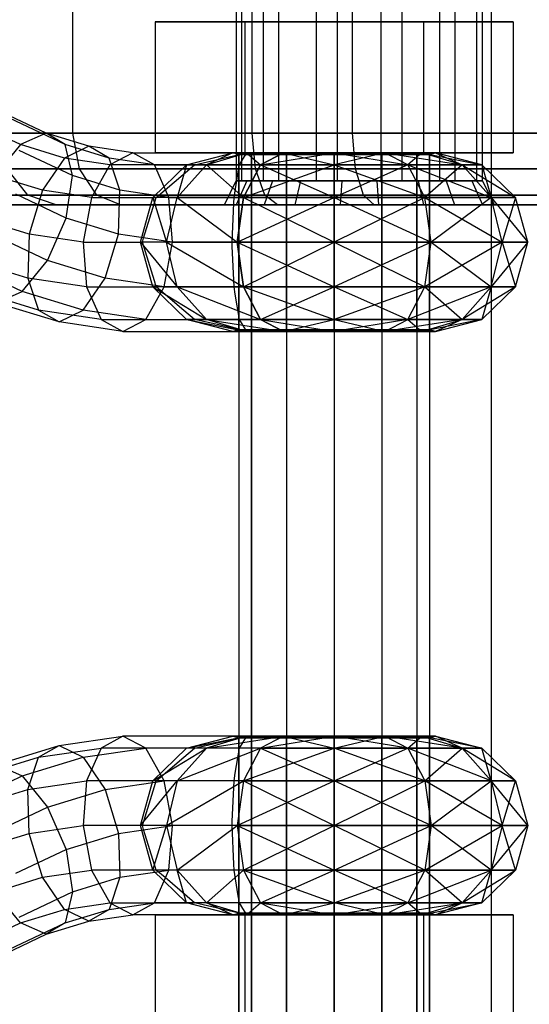
# Model space of a CAD drawing. Units: millimetres. Extents: x -39370 to 115570, y -52070 to 52070.
# Drawn here: x 73157 to 73700, y 11644 to 12694 of the extents above; entities that cross this region are included whole.
import ezdxf

# ---------------------------------------------------------------- set-up
doc = ezdxf.new("R2010")
doc.units = ezdxf.units.MM

msp = doc.modelspace()

# ---------------------------------------------------------------- linework, layer by layer
at = {"color": 7, "linetype": 'Continuous'}
for p, q in [((73660, -20320), (73660, 20320)), ((73387.9, 12877.8), (73387.9, 12522.2)), ((73393.9, 12522.2), (73393.9, 12877.8)), ((73417, 12522.2), (73417, 12877.8)), ((73433.5, 12522.2), (73433.5, 12877.8)), ((73473.6, 12522.2), (73473.6, 12877.8)), ((73496, 12522.2), (73496, 12877.8)), ((73542.3, 12522.2), (73542.3, 12877.8)), ((73564.8, 12522.2), (73564.8, 12877.8)), ((73604.9, 12522.2), (73604.9, 12877.8)), ((73621.3, 12522.2), (73621.3, 12877.8)), ((73644.5, 12522.2), (73644.5, 12877.8)), ((73650.5, 12522.2), (73650.5, 12877.8)), ((73214, 12573), (73214, 12827)), ((73405, 12573), (73405, 12827)), ((73511.9, 12573), (73511.9, 12827)), ((73397.1, 12691.9), (73301.7, 12691.9)), ((73301.7, 12691.9), (73301.7, 12552.2)), ((73301.7, 12691.9), (73397.1, 12691.9)), ((73397.1, 12691.9), (73587.7, 12691.9)), ((73587.7, 12691.9), (73397.1, 12691.9)), ((73397.1, 12691.9), (73397.1, 12552.2)), ((73397.1, 12691.9), (73397.1, 12552.2)), ((73587.7, 12691.9), (73587.7, 12552.2)), ((73587.7, 12691.9), (73683, 12691.9)), ((73683, 12691.9), (73587.7, 12691.9)), ((73587.7, 12691.9), (73587.7, 12552.2)), ((73683, 12691.9), (73683, 12552.2)), ((73185.3, 12573), (73125.1, 12601.6)), ((73158, 12560.9), (73098.6, 12589.1)), ((73205.6, 12560.9), (73146.3, 12589.1)), ((73025.5, 12573), (73214, 12573)), ((73405, 12573), (73135.8, 12573)), ((73185.3, 12573), (73158, 12560.9)), ((73230.8, 12559.1), (73185.3, 12573)), ((73205.6, 12560.9), (73185.3, 12573)), ((73220.8, 12534.9), (73214, 12573)), ((73214, 12573), (73511.9, 12573)), ((73408.6, 12534.9), (73405, 12573)), ((73732.5, 12573), (73405, 12573)), ((73515, 12534.9), (73511.9, 12573)), ((73511.9, 12573), (74012.2, 12573)), ((73158, 12560.9), (73130.9, 12527.8)), ((73213.4, 12527.8), (73156.5, 12554.8)), ((73204.9, 12546.6), (73158, 12560.9)), ((73230.8, 12559.1), (73204.9, 12546.6)), ((73252.5, 12546.6), (73205.6, 12560.9)), ((73213.4, 12527.8), (73205.6, 12560.9)), ((73277.7, 12552.2), (73230.8, 12559.1)), ((73252.5, 12546.6), (73230.8, 12559.1)), ((73277.7, 12552.2), (73253.1, 12539.4)), ((73300.8, 12539.4), (73277.7, 12552.2)), ((73277.7, 12552.2), (73398.9, 12552.2)), ((73397.1, 12552.2), (73301.7, 12552.2)), ((73301.7, 12552.2), (73397.1, 12552.2)), ((73335.1, 12539.4), (73384.4, 12552.2)), ((73343.4, 12539.4), (73398.9, 12552.2)), ((73356.2, 12539.4), (73398.9, 12552.2)), ((73384.4, 12552.2), (73356.2, 12539.4)), ((73398.9, 12552.2), (73384.4, 12552.2)), ((73390.8, 12550.5), (73384.4, 12552.2)), ((73384.4, 12552.2), (73398.9, 12552.2)), ((73404.4, 12552.2), (73390.8, 12552.2)), ((73390.8, 12552.2), (73390.8, 11523.5)), ((73390.8, 12552.2), (73404.4, 12552.2)), ((73398.9, 12552.2), (73394.7, 12545.4)), ((73397.1, 12552.2), (73587.7, 12552.2)), ((73587.7, 12552.2), (73397.1, 12552.2)), ((73404.4, 12550.5), (73398.9, 12552.2)), ((73438.4, 12552.2), (73398.9, 12552.2)), ((73404.4, 12550.5), (73398.9, 12552.2)), ((73398.9, 12552.2), (73438.4, 12552.2)), ((73398.9, 12552.2), (73413.7, 12539.4)), ((73404.4, 12552.2), (73441.6, 12552.2)), ((73404.4, 11523.5), (73404.4, 12552.2)), ((73441.6, 12552.2), (73404.4, 12552.2)), ((73404.4, 12552.2), (73404.4, 11523.5)), ((73438.4, 12552.2), (73413.7, 12539.4)), ((73413.7, 12539.4), (73438.4, 12552.2)), ((73413.7, 12539.4), (73492.4, 12552.2)), ((73441.6, 12550.5), (73438.4, 12552.2)), ((73441.6, 12550.5), (73438.4, 12552.2)), ((73438.4, 12552.2), (73492.4, 12552.2)), ((73492.4, 12552.2), (73438.4, 12552.2)), ((73438.4, 12552.2), (73492.4, 12539.4)), ((73441.6, 12552.2), (73441.6, 11523.5)), ((73441.6, 12552.2), (73492.4, 12552.2)), ((73492.4, 12552.2), (73441.6, 12552.2)), ((73441.6, 12552.2), (73441.6, 11523.5)), ((73546.4, 12552.2), (73492.4, 12552.2)), ((73492.4, 12552.2), (73492.4, 12550.5)), ((73492.4, 12550.5), (73492.4, 12552.2)), ((73492.4, 12552.2), (73546.4, 12552.2)), ((73546.4, 12552.2), (73492.4, 12539.4)), ((73492.4, 12539.4), (73492.4, 12552.2)), ((73492.4, 12552.2), (73571, 12539.4)), ((73492.4, 12539.4), (73492.4, 12552.2)), ((73492.4, 12552.2), (73492.4, 11523.5)), ((73492.4, 12552.2), (73543.2, 12552.2)), ((73543.2, 12552.2), (73492.4, 12552.2)), ((73492.4, 12552.2), (73492.4, 11523.5)), ((73543.2, 12550.5), (73546.4, 12552.2)), ((73543.2, 12550.5), (73546.4, 12552.2)), ((73543.2, 12552.2), (73543.2, 11523.5)), ((73543.2, 12552.2), (73580.4, 12552.2)), ((73580.4, 12552.2), (73543.2, 12552.2)), ((73543.2, 12552.2), (73543.2, 11523.5)), ((73585.9, 12552.2), (73546.4, 12552.2)), ((73546.4, 12552.2), (73585.9, 12552.2)), ((73571, 12539.4), (73546.4, 12552.2)), ((73571, 12539.4), (73546.4, 12552.2)), ((73546.4, 12552.2), (73628.6, 12539.4)), ((73585.9, 12552.2), (73571, 12539.4)), ((73580.4, 12550.5), (73585.9, 12552.2)), ((73580.4, 12550.5), (73585.9, 12552.2)), ((73580.4, 12552.2), (73580.4, 11523.5)), ((73580.4, 12552.2), (73594, 12552.2)), ((73594, 12552.2), (73580.4, 12552.2)), ((73580.4, 12552.2), (73580.4, 11523.5)), ((73600.3, 12552.2), (73585.9, 12552.2)), ((73585.9, 12552.2), (73600.3, 12552.2)), ((73628.6, 12539.4), (73585.9, 12552.2)), ((73628.6, 12539.4), (73585.9, 12552.2)), ((73585.9, 12552.2), (73649.6, 12539.4)), ((73587.7, 12552.2), (73683, 12552.2)), ((73683, 12552.2), (73587.7, 12552.2)), ((73594, 12550.5), (73600.3, 12552.2)), ((73594, 12552.2), (73594, 11523.5)), ((73649.6, 12539.4), (73600.3, 12552.2)), ((73600.3, 12552.2), (73628.6, 12539.4)), ((73204.9, 12546.6), (73181.6, 12512.3)), ((73253.1, 12539.4), (73204.9, 12546.6)), ((73300.8, 12539.4), (73252.5, 12546.6)), ((73264.1, 12512.3), (73252.5, 12546.6)), ((73403.4, 12550.5), (73390.8, 12550.5)), ((73390.8, 12550.5), (73391.8, 12550.5)), ((73390.8, 12363.3), (73390.8, 12550.5)), ((73394.7, 12545.4), (73391.1, 12539.4)), ((73391.8, 12550.5), (73404.4, 12550.5)), ((73404.4, 12550.5), (73403.4, 12550.5)), ((73404.4, 12550.5), (73441.6, 12550.5)), ((73438.8, 12550.5), (73404.4, 12550.5)), ((73404.4, 12550.5), (73404.4, 12363.3)), ((73404.4, 12363.3), (73404.4, 12550.5)), ((73441.6, 12550.5), (73438.8, 12550.5)), ((73488.6, 12550.5), (73441.6, 12550.5)), ((73441.6, 12550.5), (73445.4, 12550.5)), ((73441.6, 12363.3), (73441.6, 12550.5)), ((73441.6, 12363.3), (73441.6, 12550.5)), ((73445.4, 12550.5), (73492.4, 12550.5)), ((73492.4, 12550.5), (73488.6, 12550.5)), ((73492.4, 12550.5), (73496.2, 12550.5)), ((73539.4, 12550.5), (73492.4, 12550.5)), ((73492.4, 12363.3), (73492.4, 12550.5)), ((73492.4, 12363.3), (73492.4, 12550.5)), ((73496.2, 12550.5), (73543.2, 12550.5)), ((73543.2, 12550.5), (73539.4, 12550.5)), ((73543.2, 12550.5), (73545.9, 12550.5)), ((73577.6, 12550.5), (73543.2, 12550.5)), ((73543.2, 12363.3), (73543.2, 12550.5)), ((73543.2, 12363.3), (73543.2, 12550.5)), ((73545.9, 12550.5), (73580.4, 12550.5)), ((73580.4, 12550.5), (73577.6, 12550.5)), ((73580.4, 12550.5), (73581.4, 12550.5)), ((73593, 12550.5), (73580.4, 12550.5)), ((73580.4, 12363.3), (73580.4, 12550.5)), ((73580.4, 12363.3), (73580.4, 12550.5)), ((73581.4, 12550.5), (73594, 12550.5)), ((73594, 12550.5), (73593, 12550.5)), ((73594, 12363.3), (73594, 12550.5)), ((73035.4, 12534.9), (73220.8, 12534.9)), ((73166, 12507), (73143.9, 12534.9)), ((73408.6, 12534.9), (73143.9, 12534.9)), ((73239.4, 12507), (73220.8, 12534.9)), ((73220.8, 12534.9), (73515, 12534.9)), ((73253.1, 12539.4), (73233.8, 12504.6)), ((73343.4, 12539.4), (73253.1, 12539.4)), ((73299, 12504.6), (73335.1, 12539.4)), ((73316.3, 12504.6), (73300.8, 12539.4)), ((73300.8, 12539.4), (73391.1, 12539.4)), ((73312.1, 12512.6), (73343.4, 12539.4)), ((73324.9, 12504.6), (73356.2, 12539.4)), ((73335.1, 12539.4), (73324.9, 12504.6)), ((73335.1, 12539.4), (73343.4, 12539.4)), ((73356.2, 12539.4), (73335.1, 12539.4)), ((73356.2, 12539.4), (73395.7, 12504.6)), ((73413.7, 12539.4), (73356.2, 12539.4)), ((73391.1, 12539.4), (73389.5, 12529.9)), ((73391.1, 12539.4), (73413.7, 12539.4)), ((73413.7, 12539.4), (73395.7, 12504.6)), ((73395.7, 12504.6), (73413.7, 12539.4)), ((73395.7, 12504.6), (73492.4, 12539.4)), ((73418.5, 12507), (73408.6, 12534.9)), ((73732, 12534.9), (73408.6, 12534.9)), ((73413.7, 12539.4), (73492.4, 12504.6)), ((73492.4, 12539.4), (73413.7, 12539.4)), ((73413.7, 12539.4), (73492.4, 12539.4)), ((73571, 12539.4), (73492.4, 12504.6)), ((73492.4, 12539.4), (73571, 12539.4)), ((73492.4, 12504.6), (73492.4, 12539.4)), ((73492.4, 12539.4), (73589.1, 12504.6)), ((73571, 12539.4), (73492.4, 12539.4)), ((73492.4, 12504.6), (73492.4, 12539.4)), ((73523.5, 12507), (73515, 12534.9)), ((73515, 12534.9), (74012.7, 12534.9)), ((73589.1, 12504.6), (73571, 12539.4)), ((73571, 12539.4), (73628.6, 12539.4)), ((73589.1, 12504.6), (73571, 12539.4)), ((73571, 12539.4), (73659.8, 12504.6)), ((73628.6, 12539.4), (73571, 12539.4)), ((73628.6, 12539.4), (73589.1, 12504.6)), ((73659.8, 12504.6), (73628.6, 12539.4)), ((73628.6, 12539.4), (73649.6, 12539.4)), ((73659.8, 12504.6), (73628.6, 12539.4)), ((73628.6, 12539.4), (73685.7, 12504.6)), ((73649.6, 12539.4), (73628.6, 12539.4)), ((73685.7, 12504.6), (73649.6, 12539.4)), ((73649.6, 12539.4), (73659.8, 12504.6)), ((73181.6, 12512.3), (73130.9, 12527.8)), ((73206.6, 12482.5), (73213.4, 12527.8)), ((73264.1, 12512.3), (73213.4, 12527.8)), ((73375.3, 12496.8), (73387.9, 12522.2)), ((73389.5, 12529.9), (73385.3, 12504.6)), ((73387.9, 12522.2), (73398.4, 12522.2)), ((73399.3, 12522.2), (73387.9, 12496.8)), ((73423.5, 12522.2), (73387.9, 12522.2)), ((73387.9, 12522.2), (73393.9, 12522.2)), ((73417, 12522.2), (73387.9, 12522.2)), ((73393.9, 12522.2), (73398.4, 12522.2)), ((73398.4, 12522.2), (73399.3, 12522.2)), ((73398.4, 12522.2), (73412.2, 12522.2)), ((73399.3, 12522.2), (73412.2, 12522.2)), ((73412.2, 12522.2), (73448.1, 12522.2)), ((73412.2, 12522.2), (73433.5, 12522.2)), ((73423.5, 12522.2), (73417, 12522.2)), ((73426.5, 12522.2), (73417.7, 12496.8)), ((73426.5, 12522.2), (73423.5, 12522.2)), ((73443.2, 12522.2), (73423.5, 12522.2)), ((73443.2, 12522.2), (73426.5, 12522.2)), ((73433.5, 12522.2), (73448.1, 12522.2)), ((73489.7, 12522.2), (73443.2, 12522.2)), ((73473.6, 12522.2), (73443.2, 12522.2)), ((73448.1, 12522.2), (73456.6, 12522.2)), ((73448.1, 12522.2), (73473.2, 12522.2)), ((73456.6, 12522.2), (73450.6, 12496.8)), ((73456.6, 12522.2), (73473.2, 12522.2)), ((73473.2, 12522.2), (73521.1, 12522.2)), ((73473.2, 12522.2), (73496, 12522.2)), ((73489.7, 12522.2), (73473.6, 12522.2)), ((73500.6, 12522.2), (73489.7, 12522.2)), ((73517.2, 12522.2), (73489.7, 12522.2)), ((73496, 12522.2), (73521.1, 12522.2)), ((73500.6, 12522.2), (73498.9, 12496.8)), ((73517.2, 12522.2), (73500.6, 12522.2)), ((73565.2, 12522.2), (73517.2, 12522.2)), ((73542.3, 12522.2), (73517.2, 12522.2)), ((73521.1, 12522.2), (73537.7, 12522.2)), ((73521.1, 12522.2), (73548.7, 12522.2)), ((73537.7, 12522.2), (73539.5, 12496.8)), ((73537.7, 12522.2), (73548.7, 12522.2)), ((73565.2, 12522.2), (73542.3, 12522.2)), ((73548.7, 12522.2), (73595.1, 12522.2)), ((73548.7, 12522.2), (73564.8, 12522.2)), ((73564.8, 12522.2), (73595.1, 12522.2)), ((73581.8, 12522.2), (73565.2, 12522.2)), ((73590.2, 12522.2), (73565.2, 12522.2)), ((73590.2, 12522.2), (73581.8, 12522.2)), ((73581.8, 12522.2), (73587.7, 12496.8)), ((73626.1, 12522.2), (73590.2, 12522.2)), ((73604.9, 12522.2), (73590.2, 12522.2)), ((73595.1, 12522.2), (73611.8, 12522.2)), ((73595.1, 12522.2), (73614.8, 12522.2)), ((73626.1, 12522.2), (73604.9, 12522.2)), ((73611.8, 12522.2), (73620.6, 12496.8)), ((73611.8, 12522.2), (73614.8, 12522.2)), ((73614.8, 12522.2), (73650.5, 12522.2)), ((73614.8, 12522.2), (73621.3, 12522.2)), ((73621.3, 12522.2), (73650.5, 12522.2)), ((73639, 12522.2), (73626.1, 12522.2)), ((73639.9, 12522.2), (73626.1, 12522.2)), ((73639.9, 12522.2), (73639, 12522.2)), ((73639, 12522.2), (73650.4, 12496.8)), ((73650.5, 12522.2), (73639.9, 12522.2)), ((73644.5, 12522.2), (73639.9, 12522.2)), ((73650.5, 12522.2), (73644.5, 12522.2)), ((73650.5, 12522.2), (73663, 12496.8)), ((73181.6, 12512.3), (73167.3, 12465.4)), ((73233.8, 12504.6), (73181.6, 12512.3)), ((73262.6, 12465.4), (73264.1, 12512.3)), ((73316.3, 12504.6), (73264.1, 12512.3)), ((73302.8, 12504.6), (73312.1, 12512.6)), ((73166, 12507), (73035.7, 12507)), ((73062.6, 12507), (73239.4, 12507)), ((73206.6, 12482.5), (73153, 12508)), ((73196.2, 12496.8), (73166, 12507)), ((73418.5, 12507), (73166, 12507)), ((73233.8, 12504.6), (73224.8, 12456.9)), ((73233.8, 12504.6), (73302.8, 12504.6)), ((73264.7, 12496.8), (73239.4, 12507)), ((73239.4, 12507), (73523.5, 12507)), ((73285.8, 12456.9), (73299, 12504.6)), ((73289.3, 12461.2), (73302.8, 12504.6)), ((73299, 12504.6), (73302.8, 12504.6)), ((73299, 12504.6), (73313.5, 12456.9)), ((73324.9, 12504.6), (73299, 12504.6)), ((73313.5, 12456.9), (73324.9, 12504.6)), ((73320, 12456.9), (73316.3, 12504.6)), ((73316.3, 12504.6), (73385.3, 12504.6)), ((73324.9, 12504.6), (73389.1, 12456.9)), ((73395.7, 12504.6), (73324.9, 12504.6)), ((73385.3, 12504.6), (73385, 12498.4)), ((73385.3, 12504.6), (73395.7, 12504.6)), ((73395.7, 12504.6), (73389.1, 12456.9)), ((73389.1, 12456.9), (73395.7, 12504.6)), ((73389.1, 12456.9), (73492.4, 12504.6)), ((73395.7, 12504.6), (73492.4, 12456.9)), ((73492.4, 12504.6), (73395.7, 12504.6)), ((73395.7, 12504.6), (73492.4, 12504.6)), ((73432, 12496.8), (73418.5, 12507)), ((73730.8, 12507), (73418.5, 12507)), ((73589.1, 12504.6), (73492.4, 12456.9)), ((73492.4, 12504.6), (73589.1, 12504.6)), ((73492.4, 12456.9), (73492.4, 12504.6)), ((73492.4, 12504.6), (73595.7, 12456.9)), ((73589.1, 12504.6), (73492.4, 12504.6)), ((73492.4, 12456.9), (73492.4, 12504.6)), ((73535, 12496.8), (73523.5, 12507)), ((73523.5, 12507), (74013.9, 12507)), ((73595.7, 12456.9), (73589.1, 12504.6)), ((73589.1, 12504.6), (73659.8, 12504.6)), ((73595.7, 12456.9), (73589.1, 12504.6)), ((73589.1, 12504.6), (73671.3, 12456.9)), ((73659.8, 12504.6), (73589.1, 12504.6)), ((73659.8, 12504.6), (73595.7, 12456.9)), ((73671.3, 12456.9), (73659.8, 12504.6)), ((73659.8, 12504.6), (73685.7, 12504.6)), ((73671.3, 12456.9), (73659.8, 12504.6)), ((73659.8, 12504.6), (73698.9, 12456.9)), ((73685.7, 12504.6), (73659.8, 12504.6)), ((73685.7, 12504.6), (73671.3, 12456.9)), ((73698.9, 12456.9), (73685.7, 12504.6)), ((73074.5, 12496.8), (73196.2, 12496.8)), ((73264.7, 12496.8), (73099.6, 12496.8)), ((73196.2, 12496.8), (73432, 12496.8)), ((73535, 12496.8), (73264.7, 12496.8)), ((73375.3, 12496.8), (73387.9, 12496.8)), ((73417.7, 12496.8), (73375.3, 12496.8)), ((73385, 12498.4), (73383.2, 12456.9)), ((73387.9, 12496.8), (73450.6, 12496.8)), ((73498.9, 12496.8), (73417.7, 12496.8)), ((73432, 12496.8), (73729.1, 12496.8)), ((73450.6, 12496.8), (73539.5, 12496.8)), ((73587.7, 12496.8), (73498.9, 12496.8)), ((74015.6, 12496.8), (73535, 12496.8)), ((73539.5, 12496.8), (73620.6, 12496.8)), ((73650.4, 12496.8), (73587.7, 12496.8)), ((73620.6, 12496.8), (73663, 12496.8)), ((73663, 12496.8), (73650.4, 12496.8)), ((73167.3, 12465.4), (73111.3, 12482.5)), ((73187, 12437.3), (73206.6, 12482.5)), ((73262.6, 12465.4), (73206.6, 12482.5)), ((73187, 12437.3), (73136.8, 12461.2)), ((73167.3, 12465.4), (73165.8, 12418.6)), ((73224.8, 12456.9), (73167.3, 12465.4)), ((73224.8, 12456.9), (73288, 12456.9)), ((73224.8, 12456.9), (73228.5, 12409.3)), ((73248.3, 12418.6), (73262.6, 12465.4)), ((73320, 12456.9), (73262.6, 12465.4)), ((73285.8, 12456.9), (73288, 12456.9)), ((73299, 12409.3), (73285.8, 12456.9)), ((73285.8, 12456.9), (73324.9, 12409.3)), ((73313.5, 12456.9), (73285.8, 12456.9)), ((73288, 12456.9), (73289.3, 12461.2)), ((73300.9, 12415.5), (73288, 12456.9)), ((73311, 12409.3), (73320, 12456.9)), ((73324.9, 12409.3), (73313.5, 12456.9)), ((73313.5, 12456.9), (73395.7, 12409.3)), ((73389.1, 12456.9), (73313.5, 12456.9)), ((73320, 12456.9), (73383.2, 12456.9)), ((73383.2, 12456.9), (73383.4, 12452.7)), ((73383.2, 12456.9), (73389.1, 12456.9)), ((73389.1, 12456.9), (73395.7, 12409.3)), ((73395.7, 12409.3), (73389.1, 12456.9)), ((73389.1, 12456.9), (73492.4, 12409.3)), ((73492.4, 12456.9), (73389.1, 12456.9)), ((73389.1, 12456.9), (73492.4, 12456.9)), ((73395.7, 12409.3), (73492.4, 12456.9)), ((73595.7, 12456.9), (73492.4, 12409.3)), ((73492.4, 12456.9), (73595.7, 12456.9)), ((73492.4, 12409.3), (73492.4, 12456.9)), ((73492.4, 12456.9), (73589.1, 12409.3)), ((73595.7, 12456.9), (73492.4, 12456.9)), ((73492.4, 12409.3), (73492.4, 12456.9)), ((73589.1, 12409.3), (73595.7, 12456.9)), ((73671.3, 12456.9), (73589.1, 12409.3)), ((73589.1, 12409.3), (73595.7, 12456.9)), ((73595.7, 12456.9), (73671.3, 12456.9)), ((73595.7, 12456.9), (73659.8, 12409.3)), ((73671.3, 12456.9), (73595.7, 12456.9)), ((73659.8, 12409.3), (73671.3, 12456.9)), ((73698.9, 12456.9), (73659.8, 12409.3)), ((73659.8, 12409.3), (73671.3, 12456.9)), ((73671.3, 12456.9), (73698.9, 12456.9)), ((73671.3, 12456.9), (73685.7, 12409.3)), ((73698.9, 12456.9), (73671.3, 12456.9)), ((73685.7, 12409.3), (73698.9, 12456.9)), ((73383.4, 12452.7), (73385.3, 12409.3)), ((73165.8, 12418.6), (73104.5, 12437.3)), ((73160, 12404.2), (73187, 12437.3)), ((73248.3, 12418.6), (73187, 12437.3)), ((73160, 12404.2), (73112.2, 12426.9)), ((73228.5, 12409.3), (73165.8, 12418.6)), ((73165.8, 12418.6), (73177.4, 12384.3)), ((73225, 12384.3), (73248.3, 12418.6)), ((73311, 12409.3), (73248.3, 12418.6)), ((73302.8, 12409.3), (73300.9, 12415.5)), ((73228.5, 12409.3), (73302.8, 12409.3)), ((73228.5, 12409.3), (73244, 12374.5)), ((73291.7, 12374.5), (73311, 12409.3)), ((73299, 12409.3), (73302.8, 12409.3)), ((73335.1, 12374.5), (73299, 12409.3)), ((73299, 12409.3), (73356.2, 12374.5)), ((73324.9, 12409.3), (73299, 12409.3)), ((73332.3, 12384), (73302.8, 12409.3)), ((73311, 12409.3), (73385.3, 12409.3)), ((73356.2, 12374.5), (73324.9, 12409.3)), ((73324.9, 12409.3), (73413.7, 12374.5)), ((73395.7, 12409.3), (73324.9, 12409.3)), ((73385.3, 12409.3), (73386.6, 12401.3)), ((73385.3, 12409.3), (73395.7, 12409.3)), ((73395.7, 12409.3), (73413.7, 12374.5)), ((73413.7, 12374.5), (73395.7, 12409.3)), ((73395.7, 12409.3), (73492.4, 12374.5)), ((73492.4, 12409.3), (73395.7, 12409.3)), ((73395.7, 12409.3), (73492.4, 12409.3)), ((73413.7, 12374.5), (73492.4, 12409.3)), ((73589.1, 12409.3), (73492.4, 12374.5)), ((73492.4, 12409.3), (73589.1, 12409.3)), ((73492.4, 12374.5), (73492.4, 12409.3)), ((73492.4, 12409.3), (73571, 12374.5)), ((73589.1, 12409.3), (73492.4, 12409.3)), ((73492.4, 12374.5), (73492.4, 12409.3)), ((73571, 12374.5), (73589.1, 12409.3)), ((73659.8, 12409.3), (73571, 12374.5)), ((73571, 12374.5), (73589.1, 12409.3)), ((73589.1, 12409.3), (73659.8, 12409.3)), ((73589.1, 12409.3), (73628.6, 12374.5)), ((73659.8, 12409.3), (73589.1, 12409.3)), ((73628.6, 12374.5), (73659.8, 12409.3)), ((73685.7, 12409.3), (73628.6, 12374.5)), ((73628.6, 12374.5), (73659.8, 12409.3)), ((73649.6, 12374.5), (73685.7, 12409.3)), ((73659.8, 12409.3), (73649.6, 12374.5)), ((73659.8, 12409.3), (73685.7, 12409.3)), ((73685.7, 12409.3), (73659.8, 12409.3)), ((73177.4, 12384.3), (73112.3, 12404.2)), ((73132.6, 12392.1), (73160, 12404.2)), ((73225, 12384.3), (73160, 12404.2)), ((73386.6, 12401.3), (73391.1, 12374.5)), ((73199.1, 12371.7), (73132.6, 12392.1)), ((73244, 12374.5), (73177.4, 12384.3)), ((73177.4, 12384.3), (73199.1, 12371.7)), ((73199.1, 12371.7), (73225, 12384.3)), ((73291.7, 12374.5), (73225, 12384.3)), ((73343.4, 12374.5), (73332.3, 12384)), ((73244, 12374.5), (73343.4, 12374.5)), ((73244, 12374.5), (73267.2, 12361.7)), ((73267.2, 12361.7), (73291.7, 12374.5)), ((73291.7, 12374.5), (73391.1, 12374.5)), ((73335.1, 12374.5), (73343.4, 12374.5)), ((73384.4, 12361.7), (73335.1, 12374.5)), ((73335.1, 12374.5), (73398.9, 12361.7)), ((73356.2, 12374.5), (73335.1, 12374.5)), ((73369.4, 12368.5), (73343.4, 12374.5)), ((73398.9, 12361.7), (73356.2, 12374.5)), ((73356.2, 12374.5), (73438.4, 12361.7)), ((73413.7, 12374.5), (73356.2, 12374.5)), ((73391.1, 12374.5), (73398.9, 12361.7)), ((73391.1, 12374.5), (73413.7, 12374.5)), ((73413.7, 12374.5), (73438.4, 12361.7)), ((73438.4, 12361.7), (73413.7, 12374.5)), ((73413.7, 12374.5), (73492.4, 12361.7)), ((73492.4, 12374.5), (73413.7, 12374.5)), ((73413.7, 12374.5), (73492.4, 12374.5)), ((73438.4, 12361.7), (73492.4, 12374.5)), ((73571, 12374.5), (73492.4, 12361.7)), ((73492.4, 12374.5), (73571, 12374.5)), ((73492.4, 12361.7), (73492.4, 12374.5)), ((73492.4, 12374.5), (73546.4, 12361.7)), ((73571, 12374.5), (73492.4, 12374.5)), ((73492.4, 12361.7), (73492.4, 12374.5)), ((73546.4, 12361.7), (73571, 12374.5)), ((73628.6, 12374.5), (73546.4, 12361.7)), ((73546.4, 12361.7), (73571, 12374.5)), ((73571, 12374.5), (73628.6, 12374.5)), ((73571, 12374.5), (73585.9, 12361.7)), ((73628.6, 12374.5), (73571, 12374.5)), ((73585.9, 12361.7), (73628.6, 12374.5)), ((73649.6, 12374.5), (73585.9, 12361.7)), ((73585.9, 12361.7), (73628.6, 12374.5)), ((73600.3, 12361.7), (73649.6, 12374.5)), ((73628.6, 12374.5), (73600.3, 12361.7)), ((73628.6, 12374.5), (73649.6, 12374.5)), ((73649.6, 12374.5), (73628.6, 12374.5)), ((73267.2, 12361.7), (73199.1, 12371.7)), ((73398.9, 12361.7), (73369.4, 12368.5)), ((73390.8, 12363.3), (73384.4, 12361.7)), ((73404.4, 12363.3), (73390.8, 12363.3)), ((73390.8, 12363.3), (73391.8, 12363.3)), ((73391.8, 12363.3), (73404.4, 12363.3)), ((73404.4, 12363.3), (73398.9, 12361.7)), ((73398.9, 12361.7), (73404.4, 12363.3)), ((73438.8, 12363.3), (73404.4, 12363.3)), ((73404.4, 12363.3), (73407.2, 12363.3)), ((73407.2, 12363.3), (73441.6, 12363.3)), ((73438.4, 12361.7), (73441.6, 12363.3)), ((73438.4, 12361.7), (73441.6, 12363.3)), ((73441.6, 12363.3), (73438.8, 12363.3)), ((73441.6, 12363.3), (73445.4, 12363.3)), ((73488.6, 12363.3), (73441.6, 12363.3)), ((73445.4, 12363.3), (73492.4, 12363.3)), ((73492.4, 12363.3), (73488.6, 12363.3)), ((73539.4, 12363.3), (73492.4, 12363.3)), ((73492.4, 12363.3), (73492.4, 12361.7)), ((73492.4, 12361.7), (73492.4, 12363.3)), ((73492.4, 12363.3), (73496.2, 12363.3)), ((73496.2, 12363.3), (73543.2, 12363.3)), ((73543.2, 12363.3), (73539.4, 12363.3)), ((73546.4, 12361.7), (73543.2, 12363.3)), ((73577.6, 12363.3), (73543.2, 12363.3)), ((73546.4, 12361.7), (73543.2, 12363.3)), ((73543.2, 12363.3), (73545.9, 12363.3)), ((73545.9, 12363.3), (73580.4, 12363.3)), ((73580.4, 12363.3), (73577.6, 12363.3)), ((73585.9, 12361.7), (73580.4, 12363.3)), ((73593, 12363.3), (73580.4, 12363.3)), ((73585.9, 12361.7), (73580.4, 12363.3)), ((73580.4, 12363.3), (73581.4, 12363.3)), ((73581.4, 12363.3), (73594, 12363.3)), ((73594, 12363.3), (73593, 12363.3)), ((73600.3, 12361.7), (73594, 12363.3)), ((73267.2, 12361.7), (73398.9, 12361.7)), ((73384.4, 12361.7), (73398.9, 12361.7)), ((73398.9, 12361.7), (73384.4, 12361.7)), ((73398.9, 12361.7), (73438.4, 12361.7)), ((73438.4, 12361.7), (73398.9, 12361.7)), ((73492.4, 12361.7), (73438.4, 12361.7)), ((73438.4, 12361.7), (73492.4, 12361.7)), ((73492.4, 12361.7), (73546.4, 12361.7)), ((73546.4, 12361.7), (73492.4, 12361.7)), ((73546.4, 12361.7), (73585.9, 12361.7)), ((73585.9, 12361.7), (73546.4, 12361.7)), ((73585.9, 12361.7), (73600.3, 12361.7)), ((73600.3, 12361.7), (73585.9, 12361.7)), ((73199.1, 11919.8), (73267.2, 11929.9)), ((73267.2, 11929.9), (73244, 11917.1)), ((73398.9, 11929.9), (73267.2, 11929.9)), ((73291.7, 11917.1), (73267.2, 11929.9)), ((73335.1, 11917.1), (73384.4, 11929.9)), ((73335.1, 11917.1), (73398.9, 11929.9)), ((73343.4, 11917.1), (73369.4, 11923.1)), ((73398.9, 11929.9), (73356.2, 11917.1)), ((73356.2, 11917.1), (73438.4, 11929.9)), ((73369.4, 11923.1), (73398.9, 11929.9)), ((73398.9, 11929.9), (73384.4, 11929.9)), ((73384.4, 11929.9), (73390.8, 11928.2)), ((73384.4, 11929.9), (73398.9, 11929.9)), ((73390.8, 11928.2), (73404.4, 11928.2)), ((73391.8, 11928.2), (73390.8, 11928.2)), ((73390.8, 11741), (73390.8, 11928.2)), ((73398.9, 11929.9), (73391.1, 11917.1)), ((73404.4, 11928.2), (73391.8, 11928.2)), ((73438.4, 11929.9), (73398.9, 11929.9)), ((73398.9, 11929.9), (73404.4, 11928.2)), ((73404.4, 11928.2), (73398.9, 11929.9)), ((73398.9, 11929.9), (73438.4, 11929.9)), ((73404.4, 11928.2), (73438.8, 11928.2)), ((73407.2, 11928.2), (73404.4, 11928.2)), ((73404.4, 11928.2), (73404.4, 11741)), ((73404.4, 11741), (73404.4, 11928.2)), ((73441.6, 11928.2), (73407.2, 11928.2)), ((73438.4, 11929.9), (73413.7, 11917.1)), ((73438.4, 11929.9), (73413.7, 11917.1)), ((73413.7, 11917.1), (73492.4, 11929.9)), ((73441.6, 11928.2), (73438.4, 11929.9)), ((73438.4, 11929.9), (73492.4, 11929.9)), ((73441.6, 11928.2), (73438.4, 11929.9)), ((73492.4, 11929.9), (73438.4, 11929.9)), ((73438.4, 11929.9), (73492.4, 11917.1)), ((73438.8, 11928.2), (73441.6, 11928.2)), ((73445.4, 11928.2), (73441.6, 11928.2)), ((73441.6, 11928.2), (73488.6, 11928.2)), ((73441.6, 11741), (73441.6, 11928.2)), ((73441.6, 11741), (73441.6, 11928.2)), ((73492.4, 11928.2), (73445.4, 11928.2)), ((73488.6, 11928.2), (73492.4, 11928.2)), ((73546.4, 11929.9), (73492.4, 11929.9)), ((73492.4, 11929.9), (73492.4, 11928.2)), ((73492.4, 11928.2), (73492.4, 11929.9)), ((73492.4, 11929.9), (73546.4, 11929.9)), ((73571, 11917.1), (73492.4, 11929.9)), ((73492.4, 11929.9), (73492.4, 11917.1)), ((73492.4, 11917.1), (73546.4, 11929.9)), ((73492.4, 11929.9), (73492.4, 11917.1)), ((73492.4, 11928.2), (73539.4, 11928.2)), ((73496.2, 11928.2), (73492.4, 11928.2)), ((73492.4, 11741), (73492.4, 11928.2)), ((73492.4, 11741), (73492.4, 11928.2)), ((73543.2, 11928.2), (73496.2, 11928.2)), ((73539.4, 11928.2), (73543.2, 11928.2)), ((73543.2, 11928.2), (73546.4, 11929.9)), ((73543.2, 11928.2), (73546.4, 11929.9)), ((73543.2, 11928.2), (73577.6, 11928.2)), ((73545.9, 11928.2), (73543.2, 11928.2)), ((73543.2, 11741), (73543.2, 11928.2)), ((73543.2, 11741), (73543.2, 11928.2)), ((73580.4, 11928.2), (73545.9, 11928.2)), ((73585.9, 11929.9), (73546.4, 11929.9)), ((73546.4, 11929.9), (73585.9, 11929.9)), ((73546.4, 11929.9), (73571, 11917.1)), ((73628.6, 11917.1), (73546.4, 11929.9)), ((73546.4, 11929.9), (73571, 11917.1)), ((73571, 11917.1), (73585.9, 11929.9)), ((73577.6, 11928.2), (73580.4, 11928.2)), ((73580.4, 11928.2), (73585.9, 11929.9)), ((73580.4, 11928.2), (73585.9, 11929.9)), ((73580.4, 11928.2), (73593, 11928.2)), ((73581.4, 11928.2), (73580.4, 11928.2)), ((73580.4, 11741), (73580.4, 11928.2)), ((73580.4, 11741), (73580.4, 11928.2)), ((73594, 11928.2), (73581.4, 11928.2)), ((73600.3, 11929.9), (73585.9, 11929.9)), ((73585.9, 11929.9), (73600.3, 11929.9)), ((73585.9, 11929.9), (73628.6, 11917.1)), ((73649.6, 11917.1), (73585.9, 11929.9)), ((73585.9, 11929.9), (73628.6, 11917.1)), ((73593, 11928.2), (73594, 11928.2)), ((73594, 11928.2), (73600.3, 11929.9)), ((73594, 11741), (73594, 11928.2)), ((73600.3, 11929.9), (73649.6, 11917.1)), ((73628.6, 11917.1), (73600.3, 11929.9)), ((73132.6, 11899.5), (73199.1, 11919.8)), ((73177.4, 11907.3), (73199.1, 11919.8)), ((73177.4, 11907.3), (73244, 11917.1)), ((73199.1, 11919.8), (73225, 11907.3)), ((73225, 11907.3), (73291.7, 11917.1)), ((73244, 11917.1), (73228.5, 11882.3)), ((73343.4, 11917.1), (73244, 11917.1)), ((73391.1, 11917.1), (73291.7, 11917.1)), ((73311, 11882.3), (73291.7, 11917.1)), ((73299, 11882.3), (73335.1, 11917.1)), ((73299, 11882.3), (73356.2, 11917.1)), ((73356.2, 11917.1), (73324.9, 11882.3)), ((73324.9, 11882.3), (73413.7, 11917.1)), ((73332.3, 11907.6), (73343.4, 11917.1)), ((73343.4, 11917.1), (73335.1, 11917.1)), ((73356.2, 11917.1), (73335.1, 11917.1)), ((73413.7, 11917.1), (73356.2, 11917.1)), ((73391.1, 11917.1), (73386.6, 11890.3)), ((73413.7, 11917.1), (73391.1, 11917.1)), ((73413.7, 11917.1), (73395.7, 11882.3)), ((73413.7, 11917.1), (73395.7, 11882.3)), ((73395.7, 11882.3), (73492.4, 11917.1)), ((73492.4, 11917.1), (73413.7, 11917.1)), ((73413.7, 11917.1), (73492.4, 11917.1)), ((73413.7, 11917.1), (73492.4, 11882.3)), ((73492.4, 11917.1), (73571, 11917.1)), ((73589.1, 11882.3), (73492.4, 11917.1)), ((73571, 11917.1), (73492.4, 11917.1)), ((73492.4, 11917.1), (73492.4, 11882.3)), ((73492.4, 11882.3), (73571, 11917.1)), ((73492.4, 11917.1), (73492.4, 11882.3)), ((73571, 11917.1), (73589.1, 11882.3)), ((73571, 11917.1), (73628.6, 11917.1)), ((73659.8, 11882.3), (73571, 11917.1)), ((73628.6, 11917.1), (73571, 11917.1)), ((73571, 11917.1), (73589.1, 11882.3)), ((73589.1, 11882.3), (73628.6, 11917.1)), ((73628.6, 11917.1), (73659.8, 11882.3)), ((73628.6, 11917.1), (73649.6, 11917.1)), ((73685.7, 11882.3), (73628.6, 11917.1)), ((73649.6, 11917.1), (73628.6, 11917.1)), ((73628.6, 11917.1), (73659.8, 11882.3)), ((73649.6, 11917.1), (73685.7, 11882.3)), ((73659.8, 11882.3), (73649.6, 11917.1)), ((73112.3, 11887.4), (73177.4, 11907.3)), ((73160, 11887.4), (73225, 11907.3)), ((73165.8, 11873), (73177.4, 11907.3)), ((73225, 11907.3), (73248.3, 11873)), ((73302.8, 11882.3), (73332.3, 11907.6)), ((73132.6, 11899.5), (73160, 11887.4)), ((73386.6, 11890.3), (73385.3, 11882.3)), ((73112.2, 11864.7), (73160, 11887.4)), ((73160, 11887.4), (73187, 11854.3)), ((73165.8, 11873), (73228.5, 11882.3)), ((73228.5, 11882.3), (73224.8, 11834.6)), ((73302.8, 11882.3), (73228.5, 11882.3)), ((73248.3, 11873), (73311, 11882.3)), ((73285.8, 11834.6), (73299, 11882.3)), ((73285.8, 11834.6), (73324.9, 11882.3)), ((73302.8, 11882.3), (73299, 11882.3)), ((73324.9, 11882.3), (73299, 11882.3)), ((73300.9, 11876.1), (73302.8, 11882.3)), ((73385.3, 11882.3), (73311, 11882.3)), ((73320, 11834.6), (73311, 11882.3)), ((73324.9, 11882.3), (73313.5, 11834.6)), ((73313.5, 11834.6), (73395.7, 11882.3)), ((73395.7, 11882.3), (73324.9, 11882.3)), ((73385.3, 11882.3), (73383.4, 11838.9)), ((73395.7, 11882.3), (73385.3, 11882.3)), ((73395.7, 11882.3), (73389.1, 11834.6)), ((73395.7, 11882.3), (73389.1, 11834.6)), ((73389.1, 11834.6), (73492.4, 11882.3)), ((73492.4, 11882.3), (73395.7, 11882.3)), ((73395.7, 11882.3), (73492.4, 11882.3)), ((73395.7, 11882.3), (73492.4, 11834.6)), ((73492.4, 11882.3), (73589.1, 11882.3)), ((73595.7, 11834.6), (73492.4, 11882.3)), ((73589.1, 11882.3), (73492.4, 11882.3)), ((73492.4, 11882.3), (73492.4, 11834.6)), ((73492.4, 11834.6), (73589.1, 11882.3)), ((73492.4, 11882.3), (73492.4, 11834.6)), ((73589.1, 11882.3), (73595.7, 11834.6)), ((73589.1, 11882.3), (73659.8, 11882.3)), ((73671.3, 11834.6), (73589.1, 11882.3)), ((73659.8, 11882.3), (73589.1, 11882.3)), ((73589.1, 11882.3), (73595.7, 11834.6)), ((73595.7, 11834.6), (73659.8, 11882.3)), ((73659.8, 11882.3), (73671.3, 11834.6)), ((73659.8, 11882.3), (73685.7, 11882.3)), ((73698.9, 11834.6), (73659.8, 11882.3)), ((73685.7, 11882.3), (73659.8, 11882.3)), ((73659.8, 11882.3), (73671.3, 11834.6)), ((73671.3, 11834.6), (73685.7, 11882.3)), ((73685.7, 11882.3), (73698.9, 11834.6)), ((73104.5, 11854.3), (73165.8, 11873)), ((73167.3, 11826.2), (73165.8, 11873)), ((73187, 11854.3), (73248.3, 11873)), ((73248.3, 11873), (73262.6, 11826.2)), ((73288, 11834.6), (73300.9, 11876.1)), ((73136.8, 11830.4), (73187, 11854.3)), ((73187, 11854.3), (73206.6, 11809)), ((73383.4, 11838.9), (73383.2, 11834.6)), ((73167.3, 11826.2), (73224.8, 11834.6)), ((73288, 11834.6), (73224.8, 11834.6)), ((73224.8, 11834.6), (73233.8, 11787)), ((73262.6, 11826.2), (73320, 11834.6)), ((73288, 11834.6), (73285.8, 11834.6)), ((73299, 11787), (73285.8, 11834.6)), ((73313.5, 11834.6), (73285.8, 11834.6)), ((73289.3, 11830.4), (73288, 11834.6)), ((73302.8, 11787), (73289.3, 11830.4)), ((73299, 11787), (73313.5, 11834.6)), ((73389.1, 11834.6), (73313.5, 11834.6)), ((73313.5, 11834.6), (73324.9, 11787)), ((73316.3, 11787), (73320, 11834.6)), ((73383.2, 11834.6), (73320, 11834.6)), ((73324.9, 11787), (73389.1, 11834.6)), ((73383.2, 11834.6), (73385, 11793.2)), ((73389.1, 11834.6), (73383.2, 11834.6)), ((73389.1, 11834.6), (73395.7, 11787)), ((73492.4, 11834.6), (73389.1, 11834.6)), ((73389.1, 11834.6), (73395.7, 11787)), ((73389.1, 11834.6), (73492.4, 11834.6)), ((73389.1, 11834.6), (73492.4, 11787)), ((73395.7, 11787), (73492.4, 11834.6)), ((73492.4, 11834.6), (73595.7, 11834.6)), ((73589.1, 11787), (73492.4, 11834.6)), ((73595.7, 11834.6), (73492.4, 11834.6)), ((73492.4, 11834.6), (73492.4, 11787)), ((73492.4, 11787), (73595.7, 11834.6)), ((73492.4, 11834.6), (73492.4, 11787)), ((73595.7, 11834.6), (73589.1, 11787)), ((73595.7, 11834.6), (73589.1, 11787)), ((73589.1, 11787), (73671.3, 11834.6)), ((73595.7, 11834.6), (73671.3, 11834.6)), ((73659.8, 11787), (73595.7, 11834.6)), ((73671.3, 11834.6), (73595.7, 11834.6)), ((73671.3, 11834.6), (73659.8, 11787)), ((73671.3, 11834.6), (73659.8, 11787)), ((73659.8, 11787), (73698.9, 11834.6)), ((73671.3, 11834.6), (73698.9, 11834.6)), ((73685.7, 11787), (73671.3, 11834.6)), ((73698.9, 11834.6), (73671.3, 11834.6)), ((73698.9, 11834.6), (73685.7, 11787)), ((73111.3, 11809), (73167.3, 11826.2)), ((73181.6, 11779.3), (73167.3, 11826.2)), ((73206.6, 11809), (73262.6, 11826.2)), ((73262.6, 11826.2), (73264.1, 11779.3)), ((73153, 11783.6), (73206.6, 11809)), ((73206.6, 11809), (73213.4, 11763.8)), ((73181.6, 11779.3), (73233.8, 11787)), ((73302.8, 11787), (73233.8, 11787)), ((73233.8, 11787), (73253.1, 11752.2)), ((73264.1, 11779.3), (73316.3, 11787)), ((73302.8, 11787), (73299, 11787)), ((73335.1, 11752.2), (73299, 11787)), ((73324.9, 11787), (73299, 11787)), ((73300.8, 11752.2), (73316.3, 11787)), ((73312.1, 11779), (73302.8, 11787)), ((73385.3, 11787), (73316.3, 11787)), ((73395.7, 11787), (73324.9, 11787)), ((73324.9, 11787), (73356.2, 11752.2)), ((73335.1, 11752.2), (73324.9, 11787)), ((73356.2, 11752.2), (73395.7, 11787)), ((73385, 11793.2), (73385.3, 11787)), ((73385.3, 11787), (73389.5, 11761.7)), ((73395.7, 11787), (73385.3, 11787)), ((73395.7, 11787), (73413.7, 11752.2)), ((73492.4, 11787), (73395.7, 11787)), ((73395.7, 11787), (73413.7, 11752.2)), ((73395.7, 11787), (73492.4, 11787)), ((73395.7, 11787), (73492.4, 11752.2)), ((73413.7, 11752.2), (73492.4, 11787)), ((73492.4, 11787), (73589.1, 11787)), ((73571, 11752.2), (73492.4, 11787)), ((73589.1, 11787), (73492.4, 11787)), ((73492.4, 11787), (73492.4, 11752.2)), ((73492.4, 11752.2), (73589.1, 11787)), ((73492.4, 11787), (73492.4, 11752.2)), ((73589.1, 11787), (73571, 11752.2)), ((73589.1, 11787), (73571, 11752.2)), ((73571, 11752.2), (73659.8, 11787)), ((73589.1, 11787), (73659.8, 11787)), ((73628.6, 11752.2), (73589.1, 11787)), ((73659.8, 11787), (73589.1, 11787)), ((73659.8, 11787), (73628.6, 11752.2)), ((73659.8, 11787), (73628.6, 11752.2)), ((73628.6, 11752.2), (73685.7, 11787)), ((73685.7, 11787), (73649.6, 11752.2)), ((73649.6, 11752.2), (73659.8, 11787)), ((73659.8, 11787), (73685.7, 11787)), ((73685.7, 11787), (73659.8, 11787)), ((73130.9, 11763.8), (73181.6, 11779.3)), ((73204.9, 11745), (73181.6, 11779.3)), ((73213.4, 11763.8), (73264.1, 11779.3)), ((73264.1, 11779.3), (73252.5, 11745)), ((73343.4, 11752.2), (73312.1, 11779)), ((73158, 11730.7), (73130.9, 11763.8)), ((73156.5, 11736.8), (73213.4, 11763.8)), ((73213.4, 11763.8), (73205.6, 11730.7)), ((73389.5, 11761.7), (73391.1, 11752.2)), ((73158, 11730.7), (73204.9, 11745)), ((73204.9, 11745), (73253.1, 11752.2)), ((73230.8, 11732.5), (73204.9, 11745)), ((73205.6, 11730.7), (73252.5, 11745)), ((73252.5, 11745), (73230.8, 11732.5)), ((73252.5, 11745), (73300.8, 11752.2)), ((73253.1, 11752.2), (73343.4, 11752.2)), ((73253.1, 11752.2), (73277.7, 11739.4)), ((73277.7, 11739.4), (73300.8, 11752.2)), ((73391.1, 11752.2), (73300.8, 11752.2)), ((73343.4, 11752.2), (73335.1, 11752.2)), ((73384.4, 11739.4), (73335.1, 11752.2)), ((73356.2, 11752.2), (73335.1, 11752.2)), ((73398.9, 11739.4), (73343.4, 11752.2)), ((73413.7, 11752.2), (73356.2, 11752.2)), ((73356.2, 11752.2), (73398.9, 11739.4)), ((73384.4, 11739.4), (73356.2, 11752.2)), ((73391.1, 11752.2), (73394.7, 11746.2)), ((73413.7, 11752.2), (73391.1, 11752.2)), ((73394.7, 11746.2), (73398.9, 11739.4)), ((73398.9, 11739.4), (73413.7, 11752.2)), ((73413.7, 11752.2), (73438.4, 11739.4)), ((73492.4, 11752.2), (73413.7, 11752.2)), ((73413.7, 11752.2), (73438.4, 11739.4)), ((73413.7, 11752.2), (73492.4, 11752.2)), ((73413.7, 11752.2), (73492.4, 11739.4)), ((73438.4, 11739.4), (73492.4, 11752.2)), ((73492.4, 11752.2), (73571, 11752.2)), ((73546.4, 11739.4), (73492.4, 11752.2)), ((73571, 11752.2), (73492.4, 11752.2)), ((73492.4, 11752.2), (73492.4, 11739.4)), ((73492.4, 11739.4), (73571, 11752.2)), ((73492.4, 11752.2), (73492.4, 11739.4)), ((73571, 11752.2), (73546.4, 11739.4)), ((73571, 11752.2), (73546.4, 11739.4)), ((73546.4, 11739.4), (73628.6, 11752.2)), ((73571, 11752.2), (73628.6, 11752.2)), ((73585.9, 11739.4), (73571, 11752.2)), ((73628.6, 11752.2), (73571, 11752.2)), ((73628.6, 11752.2), (73585.9, 11739.4)), ((73628.6, 11752.2), (73585.9, 11739.4)), ((73585.9, 11739.4), (73649.6, 11752.2)), ((73649.6, 11752.2), (73600.3, 11739.4)), ((73600.3, 11739.4), (73628.6, 11752.2)), ((73628.6, 11752.2), (73649.6, 11752.2)), ((73649.6, 11752.2), (73628.6, 11752.2)), ((73185.3, 11718.6), (73230.8, 11732.5)), ((73230.8, 11732.5), (73277.7, 11739.4)), ((73398.9, 11739.4), (73277.7, 11739.4)), ((73301.7, 11739.4), (73397.1, 11739.4)), ((73397.1, 11739.4), (73301.7, 11739.4)), ((73301.7, 11739.4), (73301.7, 11587)), ((73384.4, 11739.4), (73390.8, 11741)), ((73384.4, 11739.4), (73398.9, 11739.4)), ((73398.9, 11739.4), (73384.4, 11739.4)), ((73390.8, 11741), (73403.4, 11741)), ((73391.8, 11741), (73390.8, 11741)), ((73404.4, 11739.4), (73390.8, 11739.4)), ((73390.8, 11739.4), (73404.4, 11739.4)), ((73390.8, 11599.7), (73390.8, 11739.4)), ((73404.4, 11741), (73391.8, 11741)), ((73397.1, 11739.4), (73587.7, 11739.4)), ((73587.7, 11739.4), (73397.1, 11739.4)), ((73397.1, 11739.4), (73397.1, 11587)), ((73397.1, 11739.4), (73397.1, 11587)), ((73398.9, 11739.4), (73404.4, 11741)), ((73398.9, 11739.4), (73404.4, 11741)), ((73398.9, 11739.4), (73438.4, 11739.4)), ((73438.4, 11739.4), (73398.9, 11739.4)), ((73403.4, 11741), (73404.4, 11741)), ((73441.6, 11741), (73404.4, 11741)), ((73404.4, 11741), (73438.8, 11741)), ((73441.6, 11739.4), (73404.4, 11739.4)), ((73404.4, 11739.4), (73441.6, 11739.4)), ((73404.4, 11739.4), (73404.4, 11599.7)), ((73404.4, 11599.7), (73404.4, 11739.4)), ((73438.4, 11739.4), (73441.6, 11741)), ((73438.4, 11739.4), (73441.6, 11741)), ((73492.4, 11739.4), (73438.4, 11739.4)), ((73438.4, 11739.4), (73492.4, 11739.4)), ((73438.8, 11741), (73441.6, 11741)), ((73441.6, 11741), (73488.6, 11741)), ((73445.4, 11741), (73441.6, 11741)), ((73492.4, 11739.4), (73441.6, 11739.4)), ((73441.6, 11739.4), (73492.4, 11739.4)), ((73441.6, 11599.7), (73441.6, 11739.4)), ((73441.6, 11599.7), (73441.6, 11739.4)), ((73492.4, 11741), (73445.4, 11741)), ((73488.6, 11741), (73492.4, 11741)), ((73496.2, 11741), (73492.4, 11741)), ((73492.4, 11741), (73492.4, 11739.4)), ((73492.4, 11739.4), (73492.4, 11741)), ((73492.4, 11741), (73539.4, 11741)), ((73492.4, 11739.4), (73546.4, 11739.4)), ((73546.4, 11739.4), (73492.4, 11739.4)), ((73492.4, 11739.4), (73543.2, 11739.4)), ((73543.2, 11739.4), (73492.4, 11739.4)), ((73492.4, 11599.7), (73492.4, 11739.4)), ((73492.4, 11599.7), (73492.4, 11739.4)), ((73543.2, 11741), (73496.2, 11741)), ((73539.4, 11741), (73543.2, 11741)), ((73546.4, 11739.4), (73543.2, 11741)), ((73545.9, 11741), (73543.2, 11741)), ((73546.4, 11739.4), (73543.2, 11741)), ((73543.2, 11741), (73577.6, 11741)), ((73543.2, 11739.4), (73580.4, 11739.4)), ((73580.4, 11739.4), (73543.2, 11739.4)), ((73543.2, 11599.7), (73543.2, 11739.4)), ((73543.2, 11599.7), (73543.2, 11739.4)), ((73580.4, 11741), (73545.9, 11741)), ((73546.4, 11739.4), (73585.9, 11739.4)), ((73585.9, 11739.4), (73546.4, 11739.4)), ((73577.6, 11741), (73580.4, 11741)), ((73585.9, 11739.4), (73580.4, 11741)), ((73581.4, 11741), (73580.4, 11741)), ((73585.9, 11739.4), (73580.4, 11741)), ((73580.4, 11741), (73593, 11741)), ((73580.4, 11739.4), (73594, 11739.4)), ((73594, 11739.4), (73580.4, 11739.4)), ((73580.4, 11599.7), (73580.4, 11739.4)), ((73580.4, 11599.7), (73580.4, 11739.4)), ((73594, 11741), (73581.4, 11741)), ((73585.9, 11739.4), (73600.3, 11739.4)), ((73600.3, 11739.4), (73585.9, 11739.4)), ((73587.7, 11739.4), (73683, 11739.4)), ((73683, 11739.4), (73587.7, 11739.4)), ((73587.7, 11739.4), (73587.7, 11587)), ((73587.7, 11739.4), (73587.7, 11587)), ((73593, 11741), (73594, 11741)), ((73600.3, 11739.4), (73594, 11741)), ((73594, 11599.7), (73594, 11739.4)), ((73683, 11739.4), (73683, 11587)), ((73098.6, 11702.5), (73158, 11730.7)), ((73146.3, 11702.5), (73205.6, 11730.7)), ((73185.3, 11718.6), (73158, 11730.7)), ((73205.6, 11730.7), (73185.3, 11718.6)), ((73125.1, 11690), (73185.3, 11718.6))]:
    msp.add_line(p, q, dxfattribs=at)

doc.saveas('drawing.dxf')
